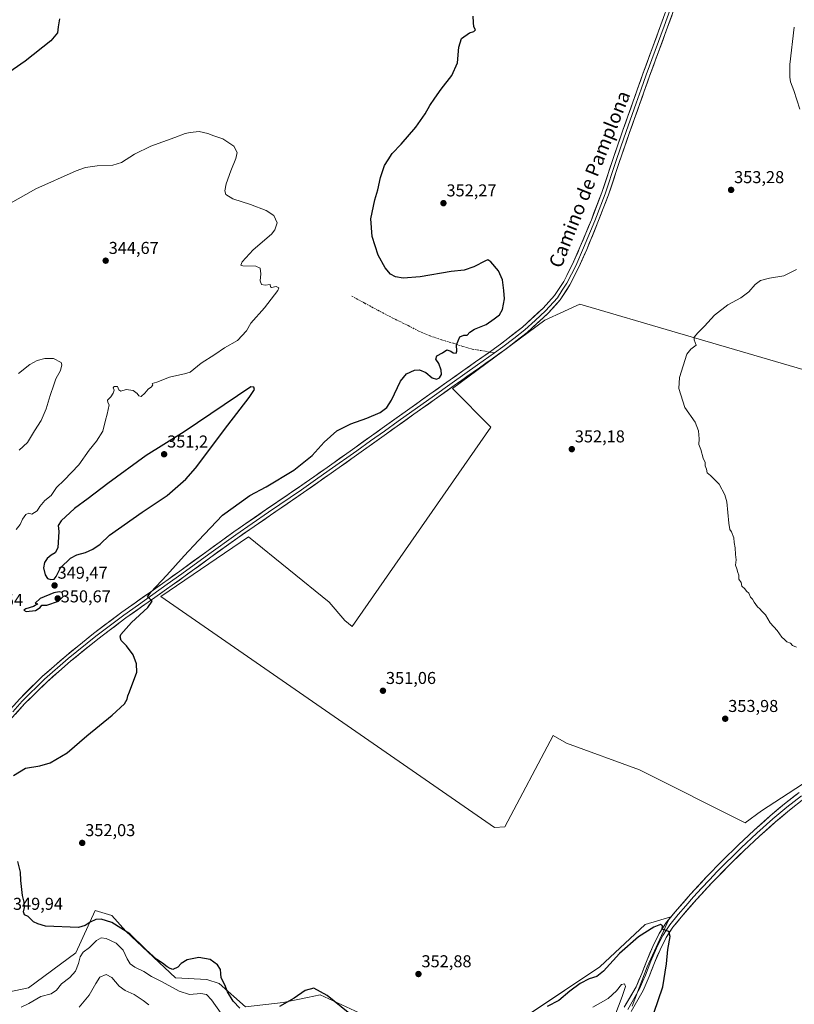
# Model space of a CAD drawing. Units: metres. Extents: x 583978 to 587446, y 4694238 to 4696594.
# Drawn here: x 584737 to 585188, y 4695517 to 4696090 of the extents above; entities that cross this region are included whole.
import ezdxf
from ezdxf.enums import TextEntityAlignment as Align

# ---------------------------------------------------------------- set-up
doc = ezdxf.new("R2010")
doc.units = ezdxf.units.M
doc.header["$MEASUREMENT"] = 0
doc.linetypes.add('TRAZOSX2', pattern=[1.5, 1, -0.5])
for name, color, linetype, lineweight in [('Carátula', 7, 'Continuous', 5), ('Cultivos herbáceos CxS', 92, 'Continuous', 0), ('Cultivos leñosos CxS', 92, 'Continuous', 0), ('Curva de nivel maestra', 36, 'Continuous', 30), ('Curva de nivel normal', 36, 'Continuous', 0), ('Layer 0', 7, 'Continuous', 0), ('Matorral CxS', 135, 'Continuous', 0), ('Punto de cota en terreno', 7, 'Continuous', 0), ('Rótulo de punto de cota en terreno', 19, 'Continuous', 0), ('Senda', 19, 'TRAZOSX2', 0), ('Texto cartográfico', 19, 'Continuous', 0)]:
    doc.layers.add(name, color=color, linetype=linetype, lineweight=lineweight)
doc.styles.add('Arial', font='txt', dxfattribs={"height": 0.2})

# ---------------------------------------------------------------- blocks, each defined once
blk = doc.blocks.new('*U150')
at = {"layer": 'Cultivos herbáceos CxS', "color": 92, "linetype": 'Continuous', "lineweight": 0}
for points in [[(585093.6179, 4695515.4211, 347.8579), (585102.4679, 4695538.3049, 348.5264), (585112.8829, 4695561.3513, 350.0283), (585114.7593, 4695565.5025, 350.3494), (585115.5413, 4695567.2337, 350.4696), (585101.1251, 4695562.9917, 349.7827), (585074.8371, 4695538.3883, 349.516), (585034.1321, 4695511.2409, 349.1815)], [(584934.5389, 4695511.5059, 351.1792), (584911.9837, 4695522.0991, 347.9003), (584904.5809, 4695520.5575, 345.8824), (584890.3989, 4695517.6047, 348.134), (584868.3501, 4695515.0605, 349.3526), (584853.0861, 4695528.6345, 349.2664), (584845.9239, 4695530.8797, 347.2879), (584827.5765, 4695531.9579, 347.2918), (584798.7651, 4695559.1131, 348.9797), (584790.4601, 4695568.1613, 350.7128), (584780.8091, 4695571.2295, 350.7334), (584769.5335, 4695546.5807, 344.8388), (584741.9731, 4695526.1093, 347.0356), (584721.4723, 4695521.7737, 347.4191)], [(585213.6399, 4695880.3121, 357.0338), (585120.0997, 4695907.8165, 354.6715), (585063.2111, 4695924.5441, 351.8737), (585056.6757, 4695921.5283, 351.5749), (585053.7745, 4695920.1895, 351.4928), (585042.6777, 4695915.0683, 351.1599), (584988.9383, 4695875.3203, 351.0705), (585011.4085, 4695852.8505, 351.8061), (584930.5345, 4695736.5929, 351.4113), (584926.1771, 4695740.1633, 351.2947), (584917.0491, 4695750.8789, 351.1608), (584870.2177, 4695788.9789, 350.8228), (584819.0207, 4695754.0539, 350.5194), (585013.4899, 4695619.5131, 351.7651), (585019.4431, 4695619.9099, 351.8734), (585047.6303, 4695673.1071, 352.1786), (585055.3107, 4695668.6763, 352.2041), (585097.9579, 4695653.1167, 353.0335), (585159.5423, 4695622.3241, 353.1674), (585169.0305, 4695629.1887, 353.3896), (585204.4825, 4695652.2835, 354.3934)]]:
    blk.add_polyline3d(points, dxfattribs=at)
blk = doc.blocks.new('*U163')
at = {"layer": 'Matorral CxS', "color": 135, "linetype": 'Continuous', "lineweight": 0}
for points in [[(584721.4723, 4695521.7737, 347.4191), (584741.9731, 4695526.1093, 347.0356), (584769.5335, 4695546.5807, 344.8388), (584780.8091, 4695571.2295, 350.7334), (584790.4601, 4695568.1613, 350.7128), (584798.7651, 4695559.1131, 348.9797), (584827.5765, 4695531.9579, 347.2918), (584845.9239, 4695530.8797, 347.2879), (584853.0861, 4695528.6345, 349.2664), (584868.3501, 4695515.0605, 349.3526), (584890.3989, 4695517.6047, 348.134), (584904.5809, 4695520.5575, 345.8824), (584911.9837, 4695522.0991, 347.9003), (584934.5389, 4695511.5059, 351.1792)], [(585034.1321, 4695511.2409, 349.1815), (585074.8371, 4695538.3883, 349.516), (585101.1251, 4695562.9917, 349.7827), (585115.5413, 4695567.2337, 350.4696), (585114.7593, 4695565.5025, 350.3494), (585112.8829, 4695561.3513, 350.0283), (585102.4679, 4695538.3049, 348.5264), (585093.6179, 4695515.4211, 347.8579)]]:
    blk.add_polyline3d(points, dxfattribs=at)
blk = doc.blocks.new('*U196')
at = {"layer": 'Curva de nivel normal', "color": 36, "linetype": 'Continuous', "lineweight": 0}
for points in [[(585188.11, 4696085.95, 355), (585185.54, 4696064.04, 355), (585185.52, 4696056.7, 355), (585185.87, 4696054.04, 355), (585187.82, 4696049, 355), (585191.29, 4696038, 355)], [(585189.31, 4695944.66, 355), (585181.99, 4695940.88, 355), (585173.61, 4695939.52, 355), (585168.47, 4695938.21, 355), (585165.26, 4695935.83, 355), (585161.54, 4695931.66, 355), (585157.02, 4695928.16, 355), (585149.47, 4695924, 355), (585141.53, 4695918.08, 355), (585135.75, 4695911.57, 355), (585131.82, 4695907.82, 355), (585129.79, 4695905.33, 355), (585129.82, 4695903.77, 355), (585130.96, 4695900.66, 355), (585127.79, 4695898.33, 355), (585125.45, 4695895.33, 355), (585123.36, 4695888.54, 355), (585121.13, 4695881.65, 355), (585120.78, 4695875.38, 355), (585124.42, 4695864.34, 355), (585130.33, 4695855.64, 355), (585132.3, 4695850.57, 355), (585132.68, 4695845.92, 355), (585132.43, 4695842.6, 355), (585133.64, 4695839.74, 355), (585135.06, 4695834.75, 355), (585136.12, 4695832.27, 355), (585136.26, 4695830.34, 355), (585136.89, 4695828.26, 355), (585137.27, 4695826.19, 355), (585139.26, 4695824.6, 355), (585144.36, 4695819.51, 355), (585147.62, 4695813.35, 355), (585148.76, 4695809.34, 355), (585150, 4695796.81, 355), (585150.46, 4695793.22, 355), (585151.57, 4695791.75, 355), (585152.82, 4695788.34, 355), (585153.08, 4695785.6, 355), (585153.72, 4695782.56, 355), (585153.78, 4695778.64, 355), (585154.3, 4695775.48, 355), (585153.78, 4695772.39, 355), (585154.68, 4695770.22, 355), (585155.2, 4695768.14, 355), (585155.77, 4695766.62, 355), (585155.78, 4695764.3, 355), (585157.07, 4695762.25, 355), (585157.62, 4695760.19, 355), (585159.22, 4695758.63, 355), (585160.32, 4695757.22, 355), (585161.53, 4695756.04, 355), (585162.61, 4695753.79, 355), (585163.67, 4695752.52, 355), (585164.63, 4695750.81, 355), (585166.69, 4695748.2, 355), (585168.08, 4695746.93, 355), (585169.1, 4695745.62, 355), (585171.23, 4695743.41, 355), (585174.08, 4695738.79, 355), (585178.02, 4695734.29, 355), (585180.77, 4695730.48, 355), (585182.41, 4695729.11, 355), (585183.8, 4695727.7, 355), (585185.89, 4695726.92, 355), (585187.14, 4695725.65, 355), (585189.44, 4695724.62, 355)]]:
    blk.add_polyline3d(points, dxfattribs=at)
blk = doc.blocks.new('*U199')
at = {"layer": 'Curva de nivel normal', "color": 36, "linetype": 'Continuous', "lineweight": 0}
for points in [[(584730.15, 4695982.62, 345), (584746.33, 4695991.69, 345), (584769.83, 4696002.21, 345), (584775.1, 4696004.02, 345), (584781.98, 4696005.14, 345), (584791.04, 4696005.37, 345), (584796.26, 4696007, 345), (584803.82, 4696011.94, 345), (584813.26, 4696016.58, 345), (584827.17, 4696021.64, 345), (584833.17, 4696023.96, 345), (584836.17, 4696024.4, 345), (584841.42, 4696025.04, 345), (584846.53, 4696023.9, 345), (584849.96, 4696022.46, 345), (584855.17, 4696020.8, 345), (584861.52, 4696016.58, 345), (584863.53, 4696012.86, 345), (584862.83, 4696009.38, 345), (584859.86, 4696002.21, 345), (584857.17, 4695994.52, 345), (584856.34, 4695990.54, 345), (584857.02, 4695988.27, 345), (584861.06, 4695985.79, 345), (584871.31, 4695982.5, 345), (584880.46, 4695979.03, 345), (584884.86, 4695976.08, 345), (584886.76, 4695971.93, 345), (584885.55, 4695967.85, 345), (584883.5, 4695965.26, 345), (584872.83, 4695956.03, 345), (584866.4, 4695949.19, 345), (584865.71, 4695947.16, 345), (584866.86, 4695946.76, 345), (584874.36, 4695946.62, 345), (584876.9, 4695945.39, 345), (584877.27, 4695942.1, 345), (584876.95, 4695937.98, 345), (584877.7, 4695935.83, 345), (584879.83, 4695935.5, 345), (584882.7, 4695936, 345), (584882.9, 4695934.65, 345), (584883.61, 4695934.24, 345), (584886.33, 4695934.83, 345), (584887.77, 4695934.04, 345), (584887.22, 4695932.47, 345), (584879.38, 4695922.33, 345), (584871.5, 4695913.35, 345), (584868.93, 4695908.96, 345), (584863.78, 4695903.28, 345), (584856.24, 4695898.97, 345), (584850.58, 4695895.18, 345), (584842.49, 4695890.09, 345), (584836.25, 4695884.9, 345), (584832.87, 4695883.8, 345), (584828.33, 4695882.86, 345), (584824.21, 4695881.97, 345), (584816.83, 4695879.07, 345), (584814.03, 4695878.2, 345), (584814.34, 4695877.45, 345), (584813.61, 4695876.37, 345), (584811.61, 4695875.01, 345), (584809.69, 4695872.51, 345), (584807.63, 4695870.76, 345), (584806.17, 4695871.01, 345), (584805.25, 4695872.42, 345), (584803, 4695874.17, 345), (584798.83, 4695874.83, 345), (584795.82, 4695873.79, 345), (584794.58, 4695874.64, 345), (584793.88, 4695876.58, 345), (584791.9, 4695876.45, 345), (584791.32, 4695875.72, 345), (584791.9, 4695874.34, 345), (584791.41, 4695872.64, 345), (584790, 4695870.42, 345), (584788.07, 4695868.45, 345), (584788.28, 4695867.12, 345), (584789.06, 4695865.9, 345), (584788.37, 4695863.12, 345), (584787.84, 4695860.31, 345), (584786.75, 4695856.78, 345), (584785.23, 4695850.53, 345), (584781.55, 4695844.67, 345), (584777.31, 4695839.48, 345), (584771.41, 4695830.92, 345), (584762.79, 4695821.82, 345), (584758.4, 4695817.67, 345), (584755.28, 4695813.01, 345), (584751.52, 4695810.01, 345), (584748.68, 4695806.63, 345), (584746.97, 4695804, 345), (584743.94, 4695802.05, 345), (584742.12, 4695802.6, 345), (584740.5, 4695801.9, 345), (584738.52, 4695799.13, 345), (584737.11, 4695796.12, 345), (584734.78, 4695793.2, 345)], [(584737.68, 4695514.79, 345), (584742.21, 4695517, 345), (584749.25, 4695521.11, 345), (584755.28, 4695522.62, 345), (584758.21, 4695524.68, 345), (584761.15, 4695528.35, 345), (584766.05, 4695532.22, 345), (584769.33, 4695535.82, 345), (584771.17, 4695540.21, 345), (584772.05, 4695544.12, 345), (584773.89, 4695546.94, 345), (584777.59, 4695549.67, 345), (584781.68, 4695553.64, 345), (584784.41, 4695555.16, 345), (584787.31, 4695554.79, 345), (584793.1, 4695552.17, 345), (584797.22, 4695548.04, 345), (584799.44, 4695542.94, 345), (584801.19, 4695540.03, 345), (584804, 4695538.07, 345), (584809.17, 4695535.56, 345), (584813.69, 4695532.64, 345), (584819.46, 4695529.74, 345), (584829.82, 4695524.2, 345), (584835.86, 4695522.29, 345), (584842.45, 4695522.78, 345), (584845.67, 4695522.31, 345), (584848.64, 4695519.15, 345), (584854.15, 4695511.18, 345)], [(585070.74, 4695514.79, 345), (585079.7, 4695519.94, 345), (585084.58, 4695524.41, 345), (585087.36, 4695527.97, 345), (585089.24, 4695528.41, 345), (585089.82, 4695526.81, 345), (585087.9, 4695521.01, 345), (585081.48, 4695504.08, 345)]]:
    blk.add_polyline3d(points, dxfattribs=at)
blk = doc.blocks.new('*U201')
at = {"layer": 'Curva de nivel maestra', "color": 36, "linetype": 'Continuous', "lineweight": 30}
for points in [[(585103.77, 4695504.02, 350), (585111.49, 4695526.63, 350), (585113.59, 4695540.18, 350), (585114.47, 4695548.48, 350), (585115.85, 4695556.04, 350), (585114.96, 4695558.85, 350), (585111.19, 4695560.2, 350), (585111.3, 4695562.15, 350), (585110.15, 4695563, 350), (585106.23, 4695561.48, 350), (585097.26, 4695555.92, 350), (585086.32, 4695546.03, 350), (585076.95, 4695535.9, 350), (585073.03, 4695532.78, 350), (585068.65, 4695531.36, 350), (585063.33, 4695528.67, 350), (585057.3, 4695524.13, 350), (585050.93, 4695518.81, 350), (585044.11, 4695515.24, 350)], [(584928.19, 4695511.71, 350), (584915.88, 4695521.73, 350), (584908.25, 4695525.9, 350), (584903.23, 4695524.62, 350), (584896.83, 4695520.18, 350), (584888.17, 4695515.16, 350)], [(584865.07, 4695514.27, 350), (584861.14, 4695518.33, 350), (584857.98, 4695523.83, 350), (584856.37, 4695527.88, 350), (584854.17, 4695531.9, 350), (584854.05, 4695534.43, 350), (584853.78, 4695536.84, 350), (584852.03, 4695539.54, 350), (584847.83, 4695542.67, 350), (584841.29, 4695543.8, 350), (584834.36, 4695542.34, 350), (584830.92, 4695540.31, 350), (584829.02, 4695538.22, 350), (584826.03, 4695536.82, 350), (584824.56, 4695537.4, 350), (584822.86, 4695538.38, 350), (584820.05, 4695540.49, 350), (584816.78, 4695542.65, 350), (584810.33, 4695548.4, 350), (584801.04, 4695557.57, 350), (584790.52, 4695564.14, 350), (584784.27, 4695566.2, 350), (584781.21, 4695565.96, 350), (584777.87, 4695564.32, 350), (584775.02, 4695562.42, 350), (584771.13, 4695561.19, 350), (584751.83, 4695562, 350), (584747.44, 4695563.31, 350), (584744.92, 4695564.63, 350), (584741.77, 4695567.61, 350), (584739.72, 4695568.67, 350), (584739.1, 4695570.4, 350), (584739.63, 4695572.92, 350), (584739.4, 4695576.07, 350), (584738.47, 4695579.97, 350), (584737.56, 4695588.57, 350), (584737.28, 4695593.45, 350), (584735.81, 4695599.65, 350)], [(584733.17, 4695649.88, 350), (584740.17, 4695654.12, 350), (584748.5, 4695655.41, 350), (584754.7, 4695657.28, 350), (584764.44, 4695663.04, 350), (584775.88, 4695673.01, 350), (584790.76, 4695685.01, 350), (584797.96, 4695691.67, 350), (584799.49, 4695694.34, 350), (584799.76, 4695696.34, 350), (584800.76, 4695698.51, 350), (584805.11, 4695709.95, 350), (584804.89, 4695714.88, 350), (584803, 4695720.18, 350), (584799.1, 4695725.32, 350), (584796.04, 4695728.55, 350), (584795.32, 4695730.65, 350), (584795.8, 4695732.08, 350), (584801.93, 4695739, 350), (584811.57, 4695747.78, 350), (584814.01, 4695751.33, 350), (584812.52, 4695753.02, 350), (584811.23, 4695753.86, 350), (584813.24, 4695756.74, 350), (584822.53, 4695766.58, 350), (584832.68, 4695777.86, 350), (584840.96, 4695786.69, 350), (584855, 4695801.48, 350), (584870.96, 4695813, 350), (584880.35, 4695818.09, 350), (584896.62, 4695827.67, 350), (584907.3, 4695836.34, 350), (584914.17, 4695844.14, 350), (584921.57, 4695850.65, 350), (584929.83, 4695854.76, 350), (584939.16, 4695858.04, 350), (584946.76, 4695861.39, 350), (584950.76, 4695864.2, 350), (584953.53, 4695868.57, 350), (584958.68, 4695879.54, 350), (584962.16, 4695883.96, 350), (584966.82, 4695885.94, 350), (584969.82, 4695886.15, 350), (584973.49, 4695884.68, 350), (584977.18, 4695881.51, 350), (584979.6, 4695880.7, 350), (584981.39, 4695881.59, 350), (584982.51, 4695883.53, 350), (584982.42, 4695885.99, 350), (584981, 4695889.87, 350), (584979.25, 4695892.34, 350), (584979.86, 4695894.28, 350), (584983.11, 4695896.16, 350), (584985.62, 4695897.94, 350), (584987.95, 4695897.17, 350), (584989.34, 4695896.08, 350), (584991.15, 4695895.92, 350), (584991.58, 4695897.14, 350), (584991.23, 4695900.72, 350), (584993.19, 4695905.38, 350), (584995.65, 4695906.47, 350), (584997.46, 4695906.44, 350), (584999.05, 4695908.13, 350), (585001.89, 4695909.81, 350), (585008.69, 4695912.53, 350), (585013.33, 4695916, 350), (585016.28, 4695918.33, 350), (585018.06, 4695921.33, 350), (585019.3, 4695927.56, 350), (585018.93, 4695932.4, 350), (585018.19, 4695938.7, 350), (585015.85, 4695943.84, 350), (585011.41, 4695949.22, 350), (585009.53, 4695950.25, 350), (585008.24, 4695949.78, 350), (585001.42, 4695946.25, 350), (584995.72, 4695944.3, 350), (584988.16, 4695943.48, 350), (584970.16, 4695940.37, 350), (584960.16, 4695939.59, 350), (584955.73, 4695940.35, 350), (584952.86, 4695942.01, 350), (584949.77, 4695945.58, 350), (584945.75, 4695953.08, 350), (584942.24, 4695963.87, 350), (584941.46, 4695974.26, 350), (584943.77, 4695985.28, 350), (584945.47, 4695991.1, 350), (584947, 4695998.33, 350), (584949.37, 4696005.33, 350), (584951.48, 4696008.66, 350), (584953.86, 4696012.33, 350), (584959.05, 4696017.66, 350), (584967.72, 4696027.57, 350), (584973.02, 4696035.29, 350), (584975.71, 4696040.24, 350), (584978.72, 4696044.41, 350), (584982.38, 4696049.66, 350), (584988.62, 4696057.75, 350), (584991.83, 4696065.16, 350), (584992.62, 4696074.13, 350), (584994.32, 4696079.17, 350), (584998.82, 4696082.52, 350), (585001.38, 4696083.34, 350), (585002.31, 4696084.39, 350), (585001.43, 4696086.05, 350), (585001.3, 4696088.59, 350), (585001.02, 4696092.33, 350)], [(584760, 4696090.75, 350), (584759.18, 4696086.1, 350), (584758.85, 4696082.57, 350), (584754.95, 4696078, 350), (584740.08, 4696066, 350), (584728.68, 4696058, 350)]]:
    blk.add_polyline3d(points, dxfattribs=at)
blk = doc.blocks.new('5PATER')
at = {"layer": 'Carátula', "linetype": 'Continuous', "lineweight": 5}
h = blk.add_hatch(color=250, dxfattribs=at)
edge = h.paths.add_edge_path()
edge.add_ellipse((0, 0.01), major_axis=(-1.33, -1.34), ratio=0.999422, start_angle=0, end_angle=360)

msp = doc.modelspace()

# ---------------------------------------------------------------- linework, layer by layer
at = {"layer": 'Cultivos herbáceos CxS', "color": 92, "linetype": 'Continuous', "lineweight": 0}
for points in [[(585213.64, 4695880.31, 357.03), (585120.1, 4695907.82, 354.67), (585063.21, 4695924.54, 351.87), (585056.68, 4695921.53, 351.57), (585053.77, 4695920.19, 351.49), (585042.68, 4695915.07, 351.16), (584988.94, 4695875.32, 351.07), (585011.41, 4695852.85, 351.81), (584930.53, 4695736.59, 351.41), (584926.18, 4695740.16, 351.29), (584917.05, 4695750.88, 351.16), (584870.22, 4695788.98, 350.82), (584819.02, 4695754.05, 350.52), (585013.49, 4695619.51, 351.77), (585019.44, 4695619.91, 351.87), (585047.63, 4695673.11, 352.18), (585055.31, 4695668.68, 352.2), (585097.96, 4695653.12, 353.03), (585159.54, 4695622.32, 353.17), (585169.03, 4695629.19, 353.39), (585204.48, 4695652.28, 354.39)], [(584934.54, 4695511.51, 351.18), (584911.98, 4695522.1, 347.9), (584904.58, 4695520.56, 345.88), (584890.4, 4695517.6, 348.13), (584868.35, 4695515.06, 349.35), (584853.09, 4695528.63, 349.27), (584845.92, 4695530.88, 347.29), (584827.58, 4695531.96, 347.29), (584798.77, 4695559.11, 348.98), (584790.46, 4695568.16, 350.71), (584780.81, 4695571.23, 350.73), (584769.53, 4695546.58, 344.84), (584741.97, 4695526.11, 347.04), (584721.47, 4695521.77, 347.42)], [(585093.62, 4695515.42, 347.86), (585102.47, 4695538.3, 348.53), (585112.88, 4695561.35, 350.03), (585114.76, 4695565.5, 350.35), (585115.54, 4695567.23, 350.47), (585101.13, 4695562.99, 349.78), (585074.84, 4695538.39, 349.52), (585034.13, 4695511.24, 349.18)]]:
    msp.add_polyline3d(points, dxfattribs=at)
at = {"layer": 'Cultivos leñosos CxS', "color": 92, "linetype": 'Continuous', "lineweight": 0}
msp.add_polyline3d([(585013.49, 4695619.51, 351.77), (584819.02, 4695754.05, 350.52), (584870.22, 4695788.98, 350.82), (584917.05, 4695750.88, 351.16), (584926.18, 4695740.16, 351.29), (584930.53, 4695736.59, 351.41), (585011.41, 4695852.85, 351.81), (584988.94, 4695875.32, 351.07), (585042.68, 4695915.07, 351.16), (585053.77, 4695920.19, 351.49), (585056.68, 4695921.53, 351.57), (585063.21, 4695924.54, 351.87), (585120.1, 4695907.82, 354.67), (585213.64, 4695880.31, 357.03), (585200.32, 4695739.67, 356.05), (585211.14, 4695733.01, 356.08), (585204.48, 4695652.28, 354.39), (585169.03, 4695629.19, 353.39), (585159.54, 4695622.32, 353.17), (585097.96, 4695653.12, 353.03), (585055.31, 4695668.68, 352.2), (585047.63, 4695673.11, 352.18), (585019.44, 4695619.91, 351.87), (585013.49, 4695619.51, 351.77)], close=True, dxfattribs=at)
msp.add_polyline3d([(585213.64, 4695880.31, 357.03), (585120.1, 4695907.82, 354.67), (585063.21, 4695924.54, 351.87), (585056.68, 4695921.53, 351.57), (585053.77, 4695920.19, 351.49), (585042.68, 4695915.07, 351.16), (584988.94, 4695875.32, 351.07), (585011.41, 4695852.85, 351.81), (584930.53, 4695736.59, 351.41), (584926.18, 4695740.16, 351.29), (584917.05, 4695750.88, 351.16), (584870.22, 4695788.98, 350.82), (584819.02, 4695754.05, 350.52), (585013.49, 4695619.51, 351.77), (585019.44, 4695619.91, 351.87), (585047.63, 4695673.11, 352.18), (585055.31, 4695668.68, 352.2), (585097.96, 4695653.12, 353.03), (585159.54, 4695622.32, 353.17), (585169.03, 4695629.19, 353.39), (585204.48, 4695652.28, 354.39)], dxfattribs=at)
at = {"layer": 'Curva de nivel maestra', "color": 36, "linetype": 'Continuous', "lineweight": 30}
for points in [[(584755.04, 4695763.95, 350), (584757.03, 4695764.2, 350), (584758.15, 4695765.7, 350), (584760.59, 4695770.77, 350), (584766.5, 4695776.39, 350), (584770.17, 4695778.49, 350), (584775.17, 4695779.78, 350), (584779.54, 4695781.7, 350), (584783.65, 4695784.67, 350), (584789.2, 4695789.85, 350), (584808.22, 4695803.34, 350), (584822.82, 4695813.01, 350), (584833.57, 4695822.48, 350), (584839.36, 4695828.97, 350), (584858.16, 4695853.87, 350), (584870.62, 4695870.04, 350), (584873.7, 4695874.76, 350), (584873.2, 4695876.11, 350), (584871.5, 4695876.34, 350), (584832.67, 4695850.1, 350), (584810.56, 4695836.31, 350), (584788.18, 4695819.96, 350), (584776.66, 4695811.16, 350), (584768.83, 4695805.39, 350), (584761.08, 4695798.27, 350), (584759.24, 4695795.43, 350), (584759.65, 4695791.92, 350), (584759.17, 4695782.49, 350), (584757.46, 4695779.62, 350), (584755.15, 4695778.16, 350), (584752.91, 4695776.3, 350), (584751.36, 4695773.99, 350), (584750.71, 4695770.87, 350), (584751.63, 4695766.82, 350), (584753.15, 4695764.58, 350), (584755.04, 4695763.95, 350)], [(584740.69, 4695745.38, 350), (584746.09, 4695746.04, 350), (584748.71, 4695747.73, 350), (584749.74, 4695748.99, 350), (584752.68, 4695749.12, 350), (584759.4, 4695751.41, 350), (584762.28, 4695754.11, 350), (584761.53, 4695756.37, 350), (584759.84, 4695756.89, 350), (584756.69, 4695756.34, 350), (584748.82, 4695753.03, 350), (584745.87, 4695750.3, 350), (584747.4, 4695749.88, 350), (584745, 4695748.36, 350), (584740.43, 4695746.96, 350), (584739.23, 4695746.19, 350), (584740.69, 4695745.38, 350)]]:
    msp.add_polyline3d(points, dxfattribs=at)
at = {"layer": 'Curva de nivel normal', "color": 36, "linetype": 'Continuous', "lineweight": 0}
for points in [[(584736.2, 4695883.97, 340), (584742.82, 4695889.4, 340), (584747.03, 4695891.6, 340), (584751.55, 4695892.81, 340), (584756.58, 4695892.86, 340), (584760.93, 4695890.44, 340), (584761.35, 4695889.07, 340), (584760.56, 4695885.78, 340), (584757.84, 4695880.9, 340), (584756.83, 4695877.39, 340), (584754.7, 4695871.21, 340), (584752.3, 4695863.47, 340), (584749.32, 4695856.61, 340), (584745.5, 4695850.61, 340), (584741.5, 4695843.9, 340), (584736.47, 4695839.48, 340)], [(584771.5, 4695514.76, 340), (584777.42, 4695521.85, 340), (584781.27, 4695528.67, 340), (584783.59, 4695532.26, 340), (584787.19, 4695533.8, 340), (584790.5, 4695532.04, 340), (584794.89, 4695527.13, 340), (584798.25, 4695524.49, 340), (584803.5, 4695522.19, 340), (584808.74, 4695518.66, 340), (584812.14, 4695516.14, 340)]]:
    msp.add_polyline3d(points, dxfattribs=at)
at = {"layer": 'Layer 0', "linetype": 'Continuous', "lineweight": 0}
for points in [[(585119.5, 4696100.33), (585114.23, 4696085.77), (585109.01, 4696071.52), (585103.8, 4696057.29), (585097.92, 4696040.88), (585092.11, 4696024.45), (585085.96, 4696006.34), (585079.81, 4695988.12), (585073.73, 4695972.17), (585067.24, 4695956.41), (585062.65, 4695946.01), (585057.42, 4695935.67), (585051.69, 4695926.91), (585044.67, 4695919.14), (585032.41, 4695907.98), (585019.51, 4695897.88), (585004.7, 4695887.43), (584989.99, 4695877.03), (584978.25, 4695868.69), (584966.51, 4695860.33), (584950.48, 4695848.88), (584934.44, 4695837.42), (584918.35, 4695826.02), (584902.21, 4695814.67), (584883.01, 4695801.52), (584863.9, 4695788.39), (584848.21, 4695777.03), (584832.51, 4695765.56), (584815.59, 4695753.57), (584798.74, 4695741.64), (584782.41, 4695729.34), (584766.52, 4695716.48), (584752.79, 4695704.45), (584739.83, 4695691.69), (584728.87, 4695679.49)], [(585010.51, 4695896.58), (585017.04, 4695901.19), (585029.75, 4695911.13), (585041.75, 4695922.06), (585048.42, 4695929.44), (585053.84, 4695937.74), (585058.92, 4695947.77), (585063.45, 4695958.03), (585069.9, 4695973.69), (585075.93, 4695989.51), (585082.06, 4696007.66), (585088.21, 4696025.8), (585094.03, 4696042.26), (585099.93, 4696058.7), (585105.14, 4696072.94), (585110.36, 4696087.18), (585115.63, 4696101.73)], [(585117.57, 4696101.03), (585112.3, 4696086.48), (585107.08, 4696072.23), (585101.87, 4696058), (585098.92, 4696049.78), (585095.98, 4696041.57), (585090.16, 4696025.13), (585087.09, 4696016.06), (585084.01, 4696007), (585077.87, 4695988.82), (585071.82, 4695972.93), (585065.35, 4695957.22), (585060.79, 4695946.89), (585058.25, 4695941.88), (585055.63, 4695936.71), (585052.92, 4695932.56), (585050.06, 4695928.18), (585043.21, 4695920.6), (585037.08, 4695915.02), (585031.08, 4695909.56), (585024.63, 4695904.51), (585018.28, 4695899.54), (585013.38, 4695896.08)], [(584714.48, 4695669.65), (584714.98, 4695669.92), (584725.79, 4695682.24), (584736.85, 4695694.54), (584749.98, 4695707.47), (584763.86, 4695719.63), (584779.87, 4695732.59), (584796.31, 4695744.97), (584813.21, 4695756.93), (584830.1, 4695768.91), (584845.79, 4695780.37), (584861.52, 4695791.76), (584880.68, 4695804.92), (584899.86, 4695818.06), (584915.98, 4695829.39), (584932.05, 4695840.78), (584948.08, 4695852.24), (584964.12, 4695863.69), (584975.86, 4695872.05), (584987.6, 4695880.39), (585002.32, 4695890.8), (585010.51, 4695896.58)], [(585013.38, 4695896.08), (585003.51, 4695889.12), (584988.8, 4695878.71), (584977.06, 4695870.37), (584965.32, 4695862.01), (584957.3, 4695856.29), (584949.28, 4695850.56), (584941.27, 4695844.83), (584933.25, 4695839.1), (584917.17, 4695827.71), (584909.11, 4695822.04), (584901.04, 4695816.37), (584881.85, 4695803.22), (584862.71, 4695790.08), (584847, 4695778.7), (584831.31, 4695767.24), (584822.85, 4695761.24), (584814.4, 4695755.25), (584805.98, 4695749.29), (584797.53, 4695743.31), (584781.14, 4695730.97), (584765.19, 4695718.06), (584751.39, 4695705.96), (584738.34, 4695693.12), (584732.81, 4695686.97)], [(585089.07, 4695514.75), (585095.89, 4695526.61), (585099.32, 4695534.42), (585102.35, 4695542.48), (585105.7, 4695550.2), (585109.39, 4695557.77), (585113.66, 4695564.28), (585118.61, 4695570.32), (585127.62, 4695580.66), (585136.91, 4695590.73), (585146.13, 4695600.14), (585155.54, 4695609.36), (585164.7, 4695617.89), (585174.03, 4695626.25), (585182.32, 4695633.24), (585190.87, 4695639.95)], [(585192.26, 4695638.08), (585187.98, 4695634.72), (585183.79, 4695631.44), (585175.56, 4695624.5), (585166.27, 4695616.17), (585157.15, 4695607.68), (585152.45, 4695603.07), (585147.78, 4695598.49), (585143.21, 4695593.83), (585138.6, 4695589.13), (585133.96, 4695584.09), (585129.35, 4695579.11), (585124.85, 4695573.94), (585120.39, 4695568.82), (585115.54, 4695562.9), (585113.56, 4695559.87), (585111.42, 4695556.62), (585109.58, 4695552.83), (585107.82, 4695549.23), (585104.51, 4695541.61), (585103, 4695537.58), (585101.48, 4695533.55), (585099.76, 4695529.64), (585097.97, 4695525.56), (585091.09, 4695513.58)], [(585193.64, 4695636.2), (585185.26, 4695629.63), (585177.09, 4695622.74), (585167.84, 4695614.45), (585158.76, 4695605.99), (585149.43, 4695596.84), (585140.29, 4695587.52), (585131.08, 4695577.55), (585122.17, 4695567.31), (585117.42, 4695561.52), (585113.45, 4695555.46), (585109.93, 4695548.25), (585106.67, 4695540.73), (585103.63, 4695532.67), (585100.05, 4695524.5), (585093.1, 4695512.41)]]:
    msp.add_lwpolyline(points, dxfattribs=at)
for points in [[(585116.87, 4696093.05, 352.81), (585115.55, 4696089.41, 352.77), (585114.23, 4696085.77, 352.8), (585112.93, 4696082.21, 352.83), (585111.62, 4696078.65, 352.79), (585110.32, 4696075.08, 352.8), (585109.01, 4696071.52, 352.86), (585107.71, 4696067.96, 352.88), (585106.41, 4696064.41, 352.82), (585105.1, 4696060.85, 352.79), (585103.8, 4696057.29, 352.81), (585102.33, 4696053.19, 352.8), (585100.86, 4696049.09, 352.69), (585099.39, 4696044.98, 352.72), (585097.92, 4696040.88, 352.75), (585096.47, 4696036.77, 352.67), (585095.02, 4696032.67, 352.6), (585093.56, 4696028.56, 352.63), (585092.11, 4696024.45, 352.59), (585090.57, 4696019.92, 352.47), (585089.04, 4696015.4, 352.47), (585087.5, 4696010.87, 352.43), (585085.96, 4696006.34, 352.32), (585084.42, 4696001.79, 352.26), (585082.89, 4695997.23, 352.22), (585081.35, 4695992.68, 352.06), (585079.81, 4695988.12, 352.01), (585078.29, 4695984.13, 352), (585076.77, 4695980.15, 351.85), (585075.25, 4695976.16, 351.78), (585073.73, 4695972.17, 351.79), (585072.11, 4695968.23, 351.72), (585070.49, 4695964.29, 351.61), (585068.86, 4695960.35, 351.63), (585067.24, 4695956.41, 351.61), (585065.71, 4695952.94, 351.54), (585064.18, 4695949.48, 351.54), (585062.65, 4695946.01, 351.55), (585060.91, 4695942.56, 351.44), (585059.16, 4695939.12, 351.34), (585057.42, 4695935.67, 351.44), (585055.51, 4695932.75, 351.37), (585053.6, 4695929.83, 351.26), (585051.69, 4695926.91, 351.21), (585049.35, 4695924.32, 351.09), (585047.01, 4695921.73, 351.15), (585044.67, 4695919.14, 351.09), (585041.61, 4695916.35, 351.07), (585038.54, 4695913.56, 351.03), (585035.48, 4695910.77, 350.93), (585032.41, 4695907.98, 350.92), (585029.19, 4695905.46, 350.87), (585025.96, 4695902.93, 350.87), (585022.74, 4695900.41, 350.84), (585019.51, 4695897.88, 350.85), (585015.81, 4695895.27, 350.8), (585012.11, 4695892.66, 350.85), (585008.4, 4695890.04, 350.76), (585004.7, 4695887.43, 350.77), (585001.02, 4695884.83, 350.61), (584997.35, 4695882.23, 350.8), (584993.67, 4695879.63, 350.74), (584989.99, 4695877.03, 350.69), (584986.08, 4695874.25, 350.68), (584982.16, 4695871.47, 350.69), (584978.25, 4695868.69, 350.65), (584974.34, 4695865.9, 350.69), (584970.42, 4695863.12, 350.65), (584966.51, 4695860.33, 350.61), (584962.5, 4695857.47, 350.6), (584958.5, 4695854.61, 350.54), (584954.49, 4695851.74, 350.54), (584950.48, 4695848.88, 350.49), (584946.47, 4695846.02, 350.52), (584942.46, 4695843.15, 350.53), (584938.45, 4695840.29, 350.52), (584934.44, 4695837.42, 350.52), (584930.42, 4695834.57, 350.51), (584926.4, 4695831.72, 350.53), (584922.37, 4695828.87, 350.5), (584918.35, 4695826.02, 350.52), (584914.32, 4695823.18, 350.5), (584910.28, 4695820.35, 350.5), (584906.25, 4695817.51, 350.52), (584902.21, 4695814.67, 350.44), (584898.37, 4695812.04, 350.43), (584894.53, 4695809.41, 350.37), (584890.69, 4695806.78, 350.45), (584886.85, 4695804.15, 350.43), (584883.01, 4695801.52, 350.45), (584879.19, 4695798.89, 350.41), (584875.37, 4695796.27, 350.54), (584871.54, 4695793.64, 350.45), (584867.72, 4695791.02, 350.54), (584863.9, 4695788.39, 350.51), (584859.98, 4695785.55, 350.45), (584856.06, 4695782.71, 350.49), (584852.13, 4695779.87, 350.41), (584848.21, 4695777.03, 350.43), (584844.29, 4695774.16, 350.33), (584840.36, 4695771.3, 350.37), (584836.44, 4695768.43, 350.23), (584832.51, 4695765.56, 350.22), (584829.13, 4695763.16, 350.17), (584825.74, 4695760.76, 350.12), (584822.36, 4695758.37, 350.11), (584818.97, 4695755.97, 350.11), (584815.59, 4695753.57, 350.03), (584812.22, 4695751.18, 349.9), (584808.85, 4695748.8, 349.8), (584805.48, 4695746.41, 349.78), (584802.11, 4695744.03, 349.7), (584798.74, 4695741.64, 349.6), (584795.47, 4695739.18, 349.44), (584792.21, 4695736.72, 349.35), (584788.94, 4695734.26, 349.16), (584785.68, 4695731.8, 349.11), (584782.41, 4695729.34, 349), (584779.23, 4695726.77, 348.84), (584776.05, 4695724.2, 348.69), (584772.88, 4695721.62, 348.47), (584769.7, 4695719.05, 348.2), (584766.52, 4695716.48, 348.18), (584763.09, 4695713.47, 347.95), (584759.66, 4695710.47, 347.68), (584756.22, 4695707.46, 347.51), (584752.79, 4695704.45, 347.3), (584749.55, 4695701.26, 347.16), (584746.31, 4695698.07, 346.87), (584743.07, 4695694.88, 346.64), (584739.83, 4695691.69, 346.36), (584737.09, 4695688.64, 346.07), (584734.35, 4695685.59, 345.95)], [(584736.85, 4695694.54, 346.31), (584740.13, 4695697.77, 346.55), (584743.42, 4695701.01, 346.75), (584746.7, 4695704.24, 347.05), (584749.98, 4695707.47, 347.25), (584753.45, 4695710.51, 347.44), (584756.92, 4695713.55, 347.77), (584760.39, 4695716.59, 347.95), (584763.86, 4695719.63, 348.07), (584767.06, 4695722.22, 348.29), (584770.26, 4695724.81, 348.44), (584773.47, 4695727.41, 348.56), (584776.67, 4695730, 348.76), (584779.87, 4695732.59, 348.93), (584783.16, 4695735.07, 349.08), (584786.45, 4695737.54, 349.14), (584789.73, 4695740.02, 349.3), (584793.02, 4695742.49, 349.38), (584796.31, 4695744.97, 349.49), (584799.69, 4695747.36, 349.62), (584803.07, 4695749.75, 349.74), (584806.45, 4695752.15, 349.78), (584809.83, 4695754.54, 349.86), (584813.21, 4695756.93, 349.91), (584816.59, 4695759.33, 350.01), (584819.97, 4695761.72, 350.02), (584823.34, 4695764.12, 350.09), (584826.72, 4695766.51, 350.11), (584830.1, 4695768.91, 350.2), (584834.02, 4695771.78, 350.22), (584837.95, 4695774.64, 350.3), (584841.87, 4695777.51, 350.3), (584845.79, 4695780.37, 350.36), (584849.72, 4695783.22, 350.4), (584853.66, 4695786.07, 350.41), (584857.59, 4695788.91, 350.44), (584861.52, 4695791.76, 350.41), (584865.35, 4695794.39, 350.44), (584869.18, 4695797.02, 350.43), (584873.02, 4695799.66, 350.45), (584876.85, 4695802.29, 350.42), (584880.68, 4695804.92, 350.44), (584884.52, 4695807.55, 350.43), (584888.35, 4695810.18, 350.43), (584892.19, 4695812.8, 350.38), (584896.02, 4695815.43, 350.39), (584899.86, 4695818.06, 350.4), (584903.89, 4695820.89, 350.4), (584907.92, 4695823.73, 350.44), (584911.95, 4695826.56, 350.44), (584915.98, 4695829.39, 350.48), (584920, 4695832.24, 350.48), (584924.02, 4695835.09, 350.48), (584928.03, 4695837.93, 350.47), (584932.05, 4695840.78, 350.47), (584936.06, 4695843.65, 350.48), (584940.07, 4695846.51, 350.44), (584944.07, 4695849.38, 350.44), (584948.08, 4695852.24, 350.41), (584952.09, 4695855.1, 350.41), (584956.1, 4695857.97, 350.41), (584960.11, 4695860.83, 350.47), (584964.12, 4695863.69, 350.55), (584968.03, 4695866.48, 350.6), (584971.95, 4695869.26, 350.63), (584975.86, 4695872.05, 350.66), (584979.77, 4695874.83, 350.57), (584983.69, 4695877.61, 350.49), (584987.6, 4695880.39, 350.58), (584991.28, 4695882.99, 350.64), (584994.96, 4695885.6, 350.59), (584998.64, 4695888.2, 350.56), (585002.32, 4695890.8, 350.68), (585006, 4695893.4, 350.7), (585009.68, 4695896, 350.72), (585013.36, 4695898.59, 350.75), (585017.04, 4695901.19, 350.61), (585020.22, 4695903.68, 350.67), (585023.4, 4695906.16, 350.65), (585026.57, 4695908.65, 350.75), (585029.75, 4695911.13, 350.66), (585032.75, 4695913.86, 350.64), (585035.75, 4695916.6, 350.72), (585038.75, 4695919.33, 350.78), (585041.75, 4695922.06, 350.81), (585045.09, 4695925.75, 350.93), (585048.42, 4695929.44, 351.01), (585051.13, 4695933.59, 351.2), (585053.84, 4695937.74, 351.18), (585055.53, 4695941.08, 351.26), (585057.23, 4695944.43, 351.27), (585058.92, 4695947.77, 351.32), (585060.43, 4695951.19, 351.43), (585061.94, 4695954.61, 351.46), (585063.45, 4695958.03, 351.39), (585065.06, 4695961.95, 351.49), (585066.68, 4695965.86, 351.53), (585068.29, 4695969.78, 351.55), (585069.9, 4695973.69, 351.69), (585071.41, 4695977.65, 351.81), (585072.92, 4695981.6, 351.74), (585074.42, 4695985.56, 351.83), (585075.93, 4695989.51, 351.98), (585077.46, 4695994.05, 351.87), (585079, 4695998.59, 352.01), (585080.53, 4696003.12, 352.15), (585082.06, 4696007.66, 352.27), (585083.6, 4696012.2, 352.21), (585085.14, 4696016.73, 352.36), (585086.67, 4696021.27, 352.39), (585088.21, 4696025.8, 352.36), (585089.67, 4696029.92, 352.48), (585091.12, 4696034.03, 352.58), (585092.58, 4696038.15, 352.49), (585094.03, 4696042.26, 352.62), (585095.51, 4696046.37, 352.7), (585096.98, 4696050.48, 352.68), (585098.46, 4696054.59, 352.71), (585099.93, 4696058.7, 352.8), (585101.23, 4696062.26, 352.8), (585102.54, 4696065.82, 352.73), (585103.84, 4696069.38, 352.73), (585105.14, 4696072.94, 352.81), (585106.45, 4696076.5, 352.8), (585107.75, 4696080.06, 352.73), (585109.06, 4696083.62, 352.75), (585110.36, 4696087.18, 352.75), (585111.68, 4696090.82, 352.71)], [(585089.07, 4695514.75, 345.73), (585091.34, 4695518.7, 346.42), (585093.62, 4695522.66, 346.42), (585095.89, 4695526.61, 347.12), (585097.61, 4695530.52, 347.35), (585099.32, 4695534.42, 347.54), (585100.84, 4695538.45, 348.06), (585102.35, 4695542.48, 348.39), (585104.03, 4695546.34, 348.54), (585105.7, 4695550.2, 348.97), (585107.55, 4695553.99, 349.3), (585109.39, 4695557.77, 349.58), (585111.53, 4695561.03, 349.95), (585113.66, 4695564.28, 350.21), (585116.14, 4695567.3, 350.38), (585118.61, 4695570.32, 350.68), (585121.61, 4695573.77, 350.82), (585124.62, 4695577.21, 351.19), (585127.62, 4695580.66, 351.33), (585130.72, 4695584.02, 351.49), (585133.81, 4695587.37, 351.56), (585136.91, 4695590.73, 351.73), (585139.98, 4695593.87, 351.93), (585143.06, 4695597, 352.04), (585146.13, 4695600.14, 352.19), (585149.27, 4695603.21, 352.28), (585152.4, 4695606.29, 352.4), (585155.54, 4695609.36, 352.63), (585158.59, 4695612.2, 352.72), (585161.65, 4695615.05, 352.93), (585164.7, 4695617.89, 353.03), (585167.81, 4695620.68, 353.13), (585170.92, 4695623.46, 353.25), (585174.03, 4695626.25, 353.35), (585176.79, 4695628.58, 353.38), (585179.56, 4695630.91, 353.6), (585182.32, 4695633.24, 353.69), (585185.17, 4695635.48, 353.79), (585188.02, 4695637.71, 353.88), (585190.87, 4695639.95, 353.96)], [(585190.85, 4695634.01, 353.68), (585188.05, 4695631.82, 353.58), (585185.26, 4695629.63, 353.46), (585182.54, 4695627.33, 353.42), (585179.81, 4695625.04, 353.24), (585177.09, 4695622.74, 353.17), (585174.01, 4695619.98, 353.01), (585170.92, 4695617.21, 352.88), (585167.84, 4695614.45, 352.76), (585164.81, 4695611.63, 352.65), (585161.79, 4695608.81, 352.47), (585158.76, 4695605.99, 352.35), (585155.65, 4695602.94, 352.13), (585152.54, 4695599.89, 352.05), (585149.43, 4695596.84, 351.95), (585146.38, 4695593.73, 351.77), (585143.34, 4695590.63, 351.71), (585140.29, 4695587.52, 351.55), (585137.22, 4695584.2, 351.39), (585134.15, 4695580.87, 351.31), (585131.08, 4695577.55, 351.17), (585128.11, 4695574.14, 351.03), (585125.14, 4695570.72, 350.82), (585122.17, 4695567.31, 350.63), (585119.8, 4695564.42, 350.45), (585117.42, 4695561.52, 350.21), (585115.44, 4695558.49, 349.93), (585113.45, 4695555.46, 349.84), (585111.69, 4695551.86, 349.44), (585109.93, 4695548.25, 349.14), (585108.3, 4695544.49, 349.07), (585106.67, 4695540.73, 348.57), (585105.15, 4695536.7, 348.34), (585103.63, 4695532.67, 348.25), (585101.84, 4695528.59, 347.59), (585100.05, 4695524.5, 347.69), (585097.73, 4695520.47, 347.2), (585095.42, 4695516.44, 346.72)]]:
    msp.add_polyline3d(points, dxfattribs=at)
at = {"layer": 'Matorral CxS', "color": 135, "linetype": 'Continuous', "lineweight": 0}
for points in [[(584934.54, 4695511.51, 351.18), (584911.98, 4695522.1, 347.9), (584904.58, 4695520.56, 345.88), (584890.4, 4695517.6, 348.13), (584868.35, 4695515.06, 349.35), (584853.09, 4695528.63, 349.27), (584845.92, 4695530.88, 347.29), (584827.58, 4695531.96, 347.29), (584798.77, 4695559.11, 348.98), (584790.46, 4695568.16, 350.71), (584780.81, 4695571.23, 350.73), (584769.53, 4695546.58, 344.84), (584741.97, 4695526.11, 347.04), (584721.47, 4695521.77, 347.42)], [(585093.62, 4695515.42, 347.86), (585102.47, 4695538.3, 348.53), (585112.88, 4695561.35, 350.03), (585114.76, 4695565.5, 350.35), (585115.54, 4695567.23, 350.47), (585101.13, 4695562.99, 349.78), (585074.84, 4695538.39, 349.52), (585034.13, 4695511.24, 349.18)]]:
    msp.add_polyline3d(points, dxfattribs=at)
at = {"layer": 'Senda', "color": 19, "linetype": 'TRAZOSX2', "lineweight": 0}
for points in [[(584930.32, 4695929.16), (584937.91, 4695925.04), (584945.49, 4695920.91), (584954.29, 4695916.35), (584963.16, 4695911.95), (584969.42, 4695908.74), (584975.89, 4695905.93), (584982.8, 4695903.68), (584989.72, 4695901.58), (584995.05, 4695899.77), (585000.47, 4695898.31), (585005.49, 4695897.45), (585010.51, 4695896.58)], [(585010.51, 4695896.58), (585013.38, 4695896.08)]]:
    msp.add_lwpolyline(points, dxfattribs=at)

# ---------------------------------------------------------------- block references
at = {"layer": 'Cultivos herbáceos CxS', "color": 92, "linetype": 'Continuous', "lineweight": 0}
msp.add_blockref('*U150', (0, 0), dxfattribs=at)
at = {"layer": 'Curva de nivel maestra', "color": 36, "linetype": 'Continuous', "lineweight": 30}
msp.add_blockref('*U201', (0, 0), dxfattribs=at)
at = {"layer": 'Curva de nivel normal', "color": 36, "linetype": 'Continuous', "lineweight": 0}
for name in ['*U196', '*U199']:
    msp.add_blockref(name, (0, 0), dxfattribs=at)
at = {"layer": 'Matorral CxS', "color": 135, "linetype": 'Continuous', "lineweight": 0}
msp.add_blockref('*U163', (0, 0), dxfattribs=at)
at = {"layer": 'Punto de cota en terreno', "linetype": 'Continuous', "lineweight": 0}
for p in [(585151.29, 4695991.04, 353.28), (584983.71, 4695983.31, 352.27), (584786.95, 4695949.79, 344.67), (584821, 4695837, 351.2), (585058.47, 4695839.98, 352.18), (584757.18, 4695760.55, 349.47), (584759, 4695753, 350.67), (584948.47, 4695699.21, 351.06), (585147.85, 4695682.9, 353.98), (584773.28, 4695610.54, 352.03), (584969.16, 4695534.14, 352.88)]:
    msp.add_blockref('5PATER', p, dxfattribs=at)

# ---------------------------------------------------------------- texts
at = {"layer": 'Rótulo de punto de cota en terreno', "color": 19, "linetype": 'Continuous', "lineweight": 0, "style": 'Arial'}
for s, p in [('353,28', (585153.05, 4695992.8)), ('352,27', (584985.47, 4695985.07)), ('344,67', (584788.71, 4695951.55)), ('351,2', (584822.76, 4695838.76)), ('352,18', (585060.23, 4695841.74)), ('349,47', (584758.94, 4695762.31)), ('350,67', (584760.76, 4695748.52)), ('348,54', (584709.65, 4695746.41)), ('351,06', (584950.23, 4695700.97)), ('353,98', (585149.61, 4695684.66)), ('352,03', (584775.04, 4695612.3)), ('349,94', (584732.93, 4695569.38)), ('352,88', (584970.92, 4695535.9))]:
    msp.add_text(s, height=7, dxfattribs=at).set_placement(p, align=Align.BOTTOM_LEFT)
at = {"layer": 'Texto cartográfico', "color": 19, "linetype": 'Continuous', "lineweight": 0, "style": 'Arial'}
msp.add_text('Camino de Pamplona', height=8, rotation=68.30924, dxfattribs=at).set_placement((585068.76, 4695997.31), align=Align.MIDDLE_CENTER)

doc.saveas('drawing.dxf')
